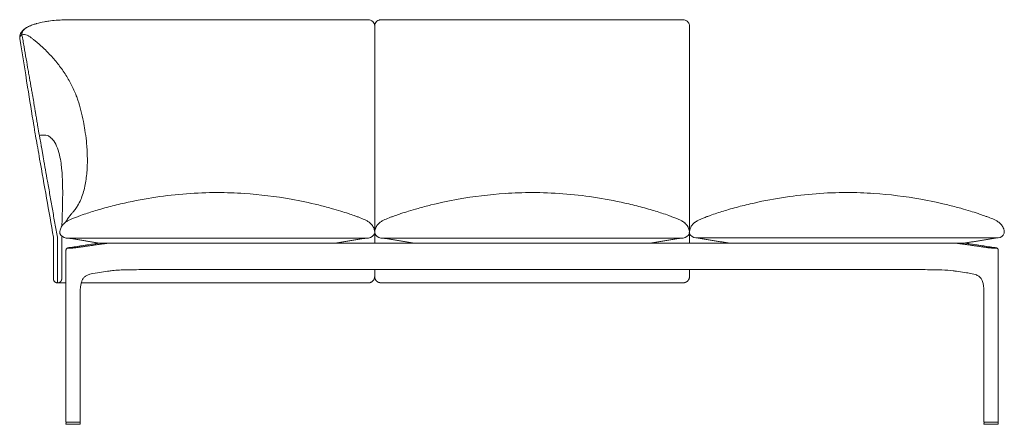
# Model space of a CAD drawing. Extents: x 727 to 1073, y -15548 to 197.
# Drawn here: x 727 to 802, y -12674 to -12643 of the extents above; entities that cross this region are included whole.
import ezdxf

# ---------------------------------------------------------------- set-up
doc = ezdxf.new("R2010")
doc.units = 0
doc.header["$MEASUREMENT"] = 0
doc.layers.get('0').update_dxf_attribs({"linetype": 'CONTINUOUS'})
doc.layers.add('2D', color=7, linetype='CONTINUOUS', lineweight=20)

msp = doc.modelspace()

# ---------------------------------------------------------------- linework, layer by layer
at = {"lineweight": 0, "extrusion": (0, 1, -2.22045e-16)}
for p, q in [((730.151, -12673.932), (730.151, -12660.823)), ((732.337, -12660.343), (730.39, -12660.64)), ((800.978, -12660.64), (799.031, -12660.343)), ((801.218, -12673.932), (801.218, -12660.823)), ((733.32, -12662.438), (732.561, -12662.548)), ((798.049, -12662.438), (798.807, -12662.548)), ((731.234, -12673.932), (731.234, -12664.148)), ((800.135, -12673.932), (800.135, -12664.148)), ((730.153, -12673.971), (730.151, -12674.093)), ((730.151, -12674.093), (730.151, -12674.093)), ((731.233, -12674.093), (731.231, -12673.971)), ((731.233, -12674.093), (731.233, -12674.093)), ((800.135, -12674.093), (800.137, -12673.971)), ((800.135, -12674.093), (800.135, -12674.093)), ((801.215, -12673.971), (801.217, -12674.093)), ((801.217, -12674.093), (801.217, -12674.093))]:
    msp.add_line(p, q, dxfattribs=at)
at = {"lineweight": 0}
for centre, start, end in [((730.171, -12673.932), 180, 270), ((731.212, -12673.971), 1, 90), ((800.155, -12673.932), 180, 270), ((800.157, -12673.971), 90, 179)]:
    msp.add_arc(centre, 0.0197, start, end, dxfattribs=at)
at = {"lineweight": 0, "extrusion": (0, -2.22045e-16, -1)}
for centre, start, end in [((-730.173, -12673.971), 1, 90), ((-731.214, -12673.932), 180, 270), ((-801.195, -12673.971), 90, 179), ((-801.198, -12673.932), 180, 270)]:
    msp.add_arc(centre, 0.0197, start, end, dxfattribs=at)
at = {"lineweight": 0}
for points, knots in [([(756.266, -12657.857), (756.489, -12657.788), (756.74, -12657.714), (757.314, -12657.553), (757.644, -12657.466), (758.656, -12657.218), (759.351, -12657.071), (761.231, -12656.736), (762.431, -12656.588), (764.315, -12656.462), (765, -12656.438), (765.684, -12656.438)], [0, 0, 0, 0, 0.855214, 0.855214, 1.905641, 1.905641, 4.043374, 4.043374, 7.658704, 7.658704, 9.711864, 9.711864, 9.711864, 9.711864]), ([(765.684, -12656.438), (767.248, -12656.438), (768.817, -12656.561), (771.168, -12656.91), (771.973, -12657.059), (773.167, -12657.327), (773.568, -12657.426), (774.362, -12657.637), (774.763, -12657.753), (775.103, -12657.857)], [0, 0, 0, 0, 4.691365, 4.691365, 7.148661, 7.148661, 8.404825, 8.404825, 9.70602, 9.70602, 9.70602, 9.70602]), ([(789.683, -12656.435), (788.12, -12656.435), (786.551, -12656.558), (784.2, -12656.906), (783.395, -12657.056), (782.201, -12657.324), (781.8, -12657.422), (781.006, -12657.633), (780.605, -12657.749), (780.265, -12657.853)], [0, 0, 0, 0, 4.691365, 4.691365, 7.148661, 7.148661, 8.404825, 8.404825, 9.70602, 9.70602, 9.70602, 9.70602]), ([(799.102, -12657.853), (798.878, -12657.785), (798.628, -12657.711), (798.054, -12657.55), (797.723, -12657.463), (796.712, -12657.214), (796.016, -12657.067), (794.136, -12656.732), (792.937, -12656.584), (791.053, -12656.458), (790.368, -12656.435), (789.683, -12656.435)], [0, 0, 0, 0, 0.855214, 0.855214, 1.905641, 1.905641, 4.043374, 4.043374, 7.658704, 7.658704, 9.711864, 9.711864, 9.711864, 9.711864]), ([(753.693, -12659.358), (753.697, -12659.337), (753.702, -12659.308), (753.723, -12659.231), (753.736, -12659.189), (753.769, -12659.112), (753.779, -12659.09), (753.806, -12659.04), (753.819, -12659.016), (753.854, -12658.964), (753.865, -12658.947), (753.891, -12658.913), (753.903, -12658.899), (753.925, -12658.873), (753.933, -12658.864), (753.952, -12658.844), (753.962, -12658.833), (753.987, -12658.809), (754, -12658.796), (754.03, -12658.77), (754.046, -12658.756), (754.096, -12658.716), (754.13, -12658.69), (754.231, -12658.622), (754.296, -12658.585), (754.494, -12658.482), (754.63, -12658.425), (754.856, -12658.337), (754.935, -12658.307), (755.093, -12658.249), (755.173, -12658.221), (755.401, -12658.139), (755.546, -12658.089), (755.886, -12657.976), (756.076, -12657.915), (756.266, -12657.857)], [1.793742, 1.793742, 1.793742, 1.793742, 4.511708, 4.511708, 6.800645, 6.800645, 7.63234, 7.63234, 8.256543, 8.256543, 8.489279, 8.489279, 8.622909, 8.622909, 8.685583, 8.685583, 8.748468, 8.748468, 8.811651, 8.811651, 8.874847, 8.874847, 9.002453, 9.002453, 9.254836, 9.254836, 9.756537, 9.756537, 10.009034, 10.009034, 10.261471, 10.261471, 10.766432, 10.766432, 11.494811, 11.494811, 11.494811, 11.494811]), ([(775.103, -12657.857), (775.42, -12657.954), (775.743, -12658.059), (776.188, -12658.218), (776.269, -12658.247), (776.449, -12658.313), (776.55, -12658.351), (776.726, -12658.421), (776.805, -12658.454), (776.955, -12658.523), (777.027, -12658.559), (777.14, -12658.625), (777.182, -12658.652), (777.241, -12658.693), (777.257, -12658.705), (777.29, -12658.729), (777.306, -12658.742), (777.337, -12658.768), (777.352, -12658.781), (777.379, -12658.807), (777.392, -12658.819), (777.425, -12658.852), (777.442, -12658.871), (777.482, -12658.918), (777.497, -12658.939), (777.526, -12658.979), (777.536, -12658.996), (777.572, -12659.054), (777.585, -12659.081), (777.631, -12659.181), (777.645, -12659.23), (777.688, -12659.4)], [0, 0, 0, 0, 1.219653, 1.219653, 1.476135, 1.476135, 1.794793, 1.794793, 2.078083, 2.078083, 2.353919, 2.353919, 2.513983, 2.513983, 2.575393, 2.575393, 2.636418, 2.636418, 2.697708, 2.697708, 2.759008, 2.759008, 2.882831, 2.882831, 3.128373, 3.128373, 3.433356, 3.433356, 4.347894, 4.347894, 9.697183, 9.697183, 9.697183, 9.697183]), ([(780.265, -12657.853), (779.948, -12657.951), (779.624, -12658.056), (779.179, -12658.214), (779.099, -12658.243), (778.919, -12658.309), (778.818, -12658.347), (778.642, -12658.417), (778.563, -12658.451), (778.413, -12658.52), (778.341, -12658.556), (778.228, -12658.622), (778.185, -12658.648), (778.127, -12658.689), (778.11, -12658.701), (778.078, -12658.726), (778.062, -12658.738), (778.031, -12658.764), (778.016, -12658.778), (777.988, -12658.803), (777.976, -12658.815), (777.942, -12658.849), (777.926, -12658.868), (777.886, -12658.914), (777.87, -12658.936), (777.842, -12658.975), (777.831, -12658.992), (777.796, -12659.05), (777.783, -12659.077), (777.736, -12659.177), (777.722, -12659.227), (777.679, -12659.396)], [0, 0, 0, 0, 1.219653, 1.219653, 1.476135, 1.476135, 1.794793, 1.794793, 2.078083, 2.078083, 2.353919, 2.353919, 2.513983, 2.513983, 2.575393, 2.575393, 2.636418, 2.636418, 2.697708, 2.697708, 2.759008, 2.759008, 2.882831, 2.882831, 3.128373, 3.128373, 3.433356, 3.433356, 4.347894, 4.347894, 9.697183, 9.697183, 9.697183, 9.697183]), ([(801.675, -12659.354), (801.671, -12659.334), (801.666, -12659.305), (801.645, -12659.228), (801.632, -12659.185), (801.599, -12659.108), (801.589, -12659.086), (801.562, -12659.036), (801.549, -12659.013), (801.514, -12658.96), (801.503, -12658.944), (801.476, -12658.91), (801.465, -12658.895), (801.443, -12658.87), (801.434, -12658.86), (801.416, -12658.841), (801.405, -12658.829), (801.381, -12658.806), (801.367, -12658.793), (801.338, -12658.766), (801.322, -12658.752), (801.272, -12658.712), (801.237, -12658.687), (801.137, -12658.619), (801.071, -12658.581), (800.874, -12658.479), (800.738, -12658.421), (800.512, -12658.334), (800.432, -12658.304), (800.274, -12658.246), (800.195, -12658.217), (799.966, -12658.136), (799.821, -12658.085), (799.482, -12657.972), (799.291, -12657.912), (799.102, -12657.853)], [1.793742, 1.793742, 1.793742, 1.793742, 4.511708, 4.511708, 6.800645, 6.800645, 7.63234, 7.63234, 8.256543, 8.256543, 8.489279, 8.489279, 8.622909, 8.622909, 8.685583, 8.685583, 8.748468, 8.748468, 8.811651, 8.811651, 8.874847, 8.874847, 9.002453, 9.002453, 9.254836, 9.254836, 9.756537, 9.756537, 10.009034, 10.009034, 10.261471, 10.261471, 10.766432, 10.766432, 11.494811, 11.494811, 11.494811, 11.494811]), ([(777.675, -12659.418), (777.671, -12659.441), (777.67, -12659.465), (777.674, -12659.507), (777.678, -12659.526), (777.683, -12659.545)], [0.0003096, 0.0003096, 0.0003096, 0.0003096, 0.0699715, 0.0699715, 0.1294876, 0.1294876, 0.1294876, 0.1294876]), ([(777.693, -12659.422), (777.697, -12659.445), (777.697, -12659.468), (777.693, -12659.511), (777.69, -12659.53), (777.684, -12659.548)], [0.0003096, 0.0003096, 0.0003096, 0.0003096, 0.0699715, 0.0699715, 0.1294876, 0.1294876, 0.1294876, 0.1294876]), ([(730.151, -12660.823), (730.151, -12660.806), (730.154, -12660.788), (730.165, -12660.755), (730.173, -12660.74), (730.193, -12660.714), (730.205, -12660.702), (730.228, -12660.685), (730.239, -12660.679), (730.257, -12660.671), (730.265, -12660.668), (730.287, -12660.66), (730.3, -12660.657), (730.336, -12660.649), (730.361, -12660.644), (730.39, -12660.64)], [0, 0, 0, 0, 0.0533383, 0.0533383, 0.1056563, 0.1056563, 0.1573337, 0.1573337, 0.2031206, 0.2031206, 0.2465018, 0.2465018, 0.3247204, 0.3247204, 0.4459294, 0.4459294, 0.4459294, 0.4459294]), ([(730.945, -12660.639), (730.924, -12660.642), (730.901, -12660.645), (730.877, -12660.648), (730.853, -12660.651), (730.827, -12660.654), (730.801, -12660.656), (730.774, -12660.659), (730.746, -12660.661), (730.719, -12660.664), (730.691, -12660.666), (730.662, -12660.668), (730.635, -12660.67), (730.607, -12660.672), (730.579, -12660.673), (730.553, -12660.674), (730.527, -12660.676), (730.501, -12660.677), (730.477, -12660.677), (730.454, -12660.678), (730.432, -12660.678), (730.412, -12660.678), (730.392, -12660.678), (730.374, -12660.678), (730.359, -12660.678), (730.343, -12660.677), (730.331, -12660.676), (730.321, -12660.675), (730.311, -12660.674), (730.304, -12660.672), (730.3, -12660.67), (730.297, -12660.668), (730.296, -12660.666), (730.298, -12660.664), (730.301, -12660.662), (730.306, -12660.659), (730.315, -12660.657), (730.323, -12660.654), (730.335, -12660.651), (730.35, -12660.648), (730.364, -12660.645), (730.382, -12660.642), (730.402, -12660.639)], [0, 0, 0, 0, 0.071429, 0.071429, 0.071429, 0.142857, 0.142857, 0.142857, 0.214286, 0.214286, 0.214286, 0.285714, 0.285714, 0.285714, 0.357143, 0.357143, 0.357143, 0.428571, 0.428571, 0.428571, 0.5, 0.5, 0.5, 0.571429, 0.571429, 0.571429, 0.642857, 0.642857, 0.642857, 0.714286, 0.714286, 0.714286, 0.785714, 0.785714, 0.785714, 0.857143, 0.857143, 0.857143, 0.928571, 0.928571, 0.928571, 1, 1, 1, 1]), ([(732.55, -12660.307), (732.562, -12660.305), (732.574, -12660.303), (732.585, -12660.301), (732.597, -12660.3), (732.609, -12660.298), (732.62, -12660.298), (732.631, -12660.297), (732.642, -12660.296), (732.653, -12660.296)], [0, 0, 0, 0, 0.333333, 0.333333, 0.333333, 0.666667, 0.666667, 0.666667, 1, 1, 1, 1]), ([(733.453, -12660.296), (733.431, -12660.296), (733.41, -12660.297), (733.388, -12660.298), (733.367, -12660.298), (733.346, -12660.3), (733.326, -12660.301), (733.305, -12660.303), (733.285, -12660.305), (733.265, -12660.307)], [0, 0, 0, 0, 0.333333, 0.333333, 0.333333, 0.666667, 0.666667, 0.666667, 1, 1, 1, 1]), ([(798.104, -12660.307), (798.084, -12660.305), (798.063, -12660.303), (798.043, -12660.301), (798.022, -12660.3), (798.001, -12660.298), (797.98, -12660.298), (797.959, -12660.297), (797.938, -12660.296), (797.916, -12660.296)], [0, 0, 0, 0, 0.333333, 0.333333, 0.333333, 0.666667, 0.666667, 0.666667, 1, 1, 1, 1]), ([(798.716, -12660.296), (798.727, -12660.296), (798.738, -12660.297), (798.749, -12660.298), (798.76, -12660.298), (798.771, -12660.3), (798.783, -12660.301), (798.795, -12660.303), (798.807, -12660.305), (798.819, -12660.307)], [0, 0, 0, 0, 0.333333, 0.333333, 0.333333, 0.666667, 0.666667, 0.666667, 1, 1, 1, 1]), ([(800.966, -12660.639), (800.986, -12660.642), (801.003, -12660.645), (801.018, -12660.648), (801.032, -12660.651), (801.044, -12660.654), (801.052, -12660.656), (801.061, -12660.659), (801.067, -12660.661), (801.07, -12660.664), (801.073, -12660.666), (801.072, -12660.668), (801.069, -12660.67), (801.066, -12660.672), (801.059, -12660.673), (801.05, -12660.674), (801.04, -12660.676), (801.028, -12660.677), (801.013, -12660.677), (800.999, -12660.678), (800.981, -12660.678), (800.961, -12660.678), (800.942, -12660.678), (800.92, -12660.678), (800.896, -12660.678), (800.873, -12660.677), (800.848, -12660.676), (800.821, -12660.675), (800.795, -12660.674), (800.768, -12660.672), (800.74, -12660.67), (800.712, -12660.668), (800.684, -12660.666), (800.656, -12660.664), (800.628, -12660.662), (800.6, -12660.659), (800.572, -12660.657), (800.545, -12660.654), (800.518, -12660.651), (800.493, -12660.648), (800.468, -12660.645), (800.445, -12660.642), (800.424, -12660.639)], [0, 0, 0, 0, 0.071429, 0.071429, 0.071429, 0.142857, 0.142857, 0.142857, 0.214286, 0.214286, 0.214286, 0.285714, 0.285714, 0.285714, 0.357143, 0.357143, 0.357143, 0.428571, 0.428571, 0.428571, 0.5, 0.5, 0.5, 0.571429, 0.571429, 0.571429, 0.642857, 0.642857, 0.642857, 0.714286, 0.714286, 0.714286, 0.785714, 0.785714, 0.785714, 0.857143, 0.857143, 0.857143, 0.928571, 0.928571, 0.928571, 1, 1, 1, 1]), ([(800.978, -12660.64), (801.014, -12660.645), (801.043, -12660.651), (801.085, -12660.661), (801.101, -12660.666), (801.131, -12660.68), (801.143, -12660.686), (801.164, -12660.703), (801.174, -12660.713), (801.192, -12660.735), (801.2, -12660.748), (801.212, -12660.778), (801.216, -12660.795), (801.217, -12660.815), (801.218, -12660.819), (801.218, -12660.823)], [0, 0, 0, 0, 0.1481102, 0.1481102, 0.2420837, 0.2420837, 0.2926313, 0.2926313, 0.3359302, 0.3359302, 0.3823753, 0.3823753, 0.4339474, 0.4339474, 0.445777, 0.445777, 0.445777, 0.445777]), ([(734.638, -12662.333), (734.448, -12662.336), (734.264, -12662.343), (733.911, -12662.365), (733.74, -12662.38), (733.583, -12662.401)], [0, 0, 0, 0, 0.594969, 0.594969, 1.216638, 1.216638, 1.216638, 1.216638]), ([(734.638, -12662.333), (734.711, -12662.331), (734.857, -12662.329), (735.043, -12662.326), (735.193, -12662.323), (735.287, -12662.321), (735.362, -12662.32), (735.418, -12662.319), (735.466, -12662.318), (735.499, -12662.318), (735.517, -12662.317), (735.527, -12662.317), (735.532, -12662.317)], [0, 0, 0, 0, 0.25, 0.5, 0.625, 0.75, 0.8125, 0.875, 0.9375, 0.96875, 0.984375, 1, 1, 1, 1]), ([(796.731, -12662.333), (796.658, -12662.331), (796.512, -12662.329), (796.326, -12662.326), (796.176, -12662.323), (796.082, -12662.321), (796.007, -12662.32), (795.95, -12662.319), (795.903, -12662.318), (795.87, -12662.318), (795.851, -12662.317), (795.842, -12662.317), (795.837, -12662.317)], [0, 0, 0, 0, 0.25, 0.5, 0.625, 0.75, 0.8125, 0.875, 0.9375, 0.96875, 0.984375, 1, 1, 1, 1]), ([(797.785, -12662.401), (797.531, -12662.367), (797.235, -12662.347), (796.859, -12662.335), (796.795, -12662.334), (796.731, -12662.333)], [0, 0, 0, 0, 1.010958, 1.010958, 1.213604, 1.213604, 1.213604, 1.213604]), ([(732.561, -12662.548), (732.299, -12662.586), (732.023, -12662.633), (731.725, -12662.761), (731.66, -12662.797), (731.55, -12662.882), (731.501, -12662.931), (731.432, -12663.035), (731.408, -12663.077), (731.358, -12663.187), (731.333, -12663.259), (731.292, -12663.419), (731.276, -12663.508), (731.246, -12663.738), (731.238, -12663.882), (731.234, -12664.066), (731.234, -12664.107), (731.234, -12664.148)], [0, 0, 0, 0, 1.118722, 1.118722, 1.47868, 1.47868, 1.801688, 1.801688, 1.98069, 1.98069, 2.224379, 2.224379, 2.498748, 2.498748, 2.928651, 2.928651, 3.05128, 3.05128, 3.05128, 3.05128]), ([(800.135, -12664.148), (800.135, -12663.885), (800.122, -12663.611), (800.05, -12663.312), (800.034, -12663.26), (800.001, -12663.167), (799.984, -12663.126), (799.933, -12663.026), (799.898, -12662.973), (799.823, -12662.887), (799.783, -12662.852), (799.665, -12662.77), (799.578, -12662.729), (799.33, -12662.642), (799.162, -12662.606), (798.932, -12662.566), (798.87, -12662.557), (798.807, -12662.548)], [0, 0, 0, 0, 0.790903, 0.790903, 0.96201, 0.96201, 1.114855, 1.114855, 1.365984, 1.365984, 1.625669, 1.625669, 2.071049, 2.071049, 2.783056, 2.783056, 3.049753, 3.049753, 3.049753, 3.049753])]:
    msp.add_open_spline(points, degree=3, knots=knots, dxfattribs=at)
for points, degree in [([(754.15, -12659.903), (753.964, -12659.899), (753.758, -12659.737), (753.684, -12659.548)], 3), ([(756.716, -12660.296), (754.282, -12659.903)], 1), ([(774.653, -12660.296), (777.087, -12659.903)], 1), ([(777.212, -12659.903), (777.4, -12659.903), (777.61, -12659.735), (777.684, -12659.548)], 3), ([(777.679, -12659.396), (777.678, -12659.404), (777.676, -12659.411), (777.675, -12659.418)], 3), ([(778.156, -12659.899), (777.968, -12659.899), (777.758, -12659.732), (777.683, -12659.545)], 3), ([(777.688, -12659.4), (777.69, -12659.407), (777.692, -12659.414), (777.693, -12659.422)], 3), ([(780.715, -12660.293), (778.281, -12659.899)], 1), ([(798.652, -12660.293), (801.086, -12659.899)], 1), ([(801.218, -12659.899), (801.404, -12659.895), (801.61, -12659.734), (801.683, -12659.545)], 3), ([(730.402, -12660.639), (732.35, -12660.342)], 1), ([(732.997, -12660.342), (730.945, -12660.639)], 1), ([(732.337, -12660.343), (732.412, -12660.331), (732.477, -12660.32), (732.53, -12660.309)], 3), ([(732.35, -12660.342), (732.36, -12660.34), (732.382, -12660.337), (732.413, -12660.332), (732.446, -12660.326), (732.48, -12660.32), (732.515, -12660.314), (732.538, -12660.309), (732.55, -12660.307)], 3), ([(732.53, -12660.309), (732.572, -12660.301), (732.613, -12660.296), (732.653, -12660.296)], 3), ([(732.716, -12660.296), (732.653, -12660.296)], 1), ([(733.265, -12660.307), (733.243, -12660.31), (733.202, -12660.315), (733.148, -12660.321), (733.099, -12660.328), (733.05, -12660.334), (733.015, -12660.339), (732.997, -12660.342)], 3), ([(774.653, -12660.296), (756.716, -12660.296)], 1), ([(780.715, -12660.293), (798.652, -12660.293)], 1), ([(798.372, -12660.342), (798.36, -12660.34), (798.337, -12660.337), (798.3, -12660.332), (798.259, -12660.326), (798.213, -12660.32), (798.161, -12660.314), (798.124, -12660.309), (798.104, -12660.307)], 3), ([(800.424, -12660.639), (798.372, -12660.342)], 1), ([(798.716, -12660.296), (798.653, -12660.296)], 1), ([(798.716, -12660.296), (798.755, -12660.296), (798.796, -12660.301), (798.838, -12660.309)], 3), ([(798.819, -12660.307), (798.832, -12660.31), (798.857, -12660.315), (798.894, -12660.321), (798.931, -12660.328), (798.97, -12660.334), (799.002, -12660.339), (799.019, -12660.342)], 3), ([(798.838, -12660.309), (798.892, -12660.32), (798.956, -12660.331), (799.031, -12660.343)], 3), ([(799.019, -12660.342), (800.966, -12660.639)], 1), ([(735.532, -12662.317), (735.766, -12662.313), (736.001, -12662.309), (736.255, -12662.305)], 3), ([(795.113, -12662.305), (795.133, -12662.305), (795.133, -12662.305), (795.133, -12662.305)], 3), ([(795.837, -12662.317), (795.603, -12662.313), (795.368, -12662.309), (795.133, -12662.305)], 3), ([(733.583, -12662.401), (733.492, -12662.413), (733.404, -12662.426), (733.32, -12662.438)], 3), ([(798.049, -12662.438), (797.965, -12662.426), (797.877, -12662.413), (797.785, -12662.401)], 3)]:
    msp.add_open_spline(points, degree=degree, dxfattribs=at)
for points, weights in [([(732.337, -12660.343), (732.343, -12660.342), (732.35, -12660.342)], [0.959917693112, 0.978353790377, 1]), ([(798.049, -12662.438), (798.05, -12662.438), (798.051, -12662.438)], [0.982577348419, 0.983110721304, 0.983657792124]), ([(730.173, -12673.951), (730.171, -12673.951), (730.171, -12673.951)], [0.856864711189, 0.855627427429, 0.856368651813]), ([(731.214, -12673.951), (731.214, -12673.951), (731.212, -12673.951)], [0.856102066302, 0.856250403718, 0.858380131399]), ([(731.234, -12673.932), (731.234, -12673.932), (731.234, -12673.932)], [0.853553390593, 0.853553390593, 0.853558852106]), ([(800.135, -12673.932), (800.135, -12673.932), (800.135, -12673.932)], [0.853553390593, 0.853553390593, 0.853558852106]), ([(800.155, -12673.951), (800.155, -12673.951), (800.157, -12673.951)], [0.856102066302, 0.856250403718, 0.858380131399]), ([(801.195, -12673.951), (801.198, -12673.951), (801.198, -12673.951)], [0.856864711189, 0.855627427429, 0.856368651813])]:
    msp.add_rational_spline(points, weights, degree=2, dxfattribs=at)
at = {"layer": '2D'}
for p, q in [((730.157, -12659.903), (753.219, -12659.903)), ((777.212, -12659.903), (754.15, -12659.903)), ((778.156, -12659.899), (801.218, -12659.899)), ((756.716, -12660.296), (750.653, -12660.296)), ((780.715, -12660.293), (774.675, -12660.293)), ((736.255, -12662.305), (795.113, -12662.305)), ((730.167, -12674.109), (731.218, -12674.109)), ((731.212, -12673.951), (730.173, -12673.951)), ((801.202, -12674.109), (800.151, -12674.109)), ((800.157, -12673.951), (801.195, -12673.951))]:
    msp.add_line(p, q, dxfattribs=at)
for centre, radius, start, end in [((752.635, -12659.5), 1.05, 357.33675, 7.78116), ((754.733, -12659.5), 1.05, 172.21884, 182.66325), ((800.634, -12659.496), 1.05, 357.33675, 7.78116), ((730.167, -12674.093), 0.0155, 179.12397, 270.87603), ((731.218, -12674.093), 0.0155, 269.12397, 0.87603), ((800.151, -12674.093), 0.0155, 179.12397, 270.87603), ((801.202, -12674.093), 0.0155, 269.12397, 0.87603)]:
    msp.add_arc(centre, radius, start, end, dxfattribs=at)
for points, knots in [([(726.916, -12644.02), (727.089, -12643.87), (727.322, -12643.751), (727.707, -12643.614), (727.812, -12643.581), (727.924, -12643.55)], [0, 0, 0, 0, 1.286472, 1.286472, 1.730934, 1.730934, 1.730934, 1.730934]), ([(727.209, -12643.827), (727.259, -12643.799), (727.314, -12643.771), (727.372, -12643.745), (727.397, -12643.734), (727.421, -12643.723), (727.447, -12643.712), (727.493, -12643.692), (727.542, -12643.673), (727.593, -12643.655), (727.638, -12643.638), (727.684, -12643.622), (727.732, -12643.607), (727.775, -12643.593), (727.818, -12643.58), (727.863, -12643.567), (727.879, -12643.562), (727.895, -12643.558), (727.911, -12643.553)], [0, 0, 0, 0, 0.1732878, 0.1732878, 0.1732878, 0.2443502, 0.2443502, 0.2443502, 0.3742821, 0.3742821, 0.3742821, 0.4887004, 0.4887004, 0.4887004, 0.5898656, 0.5898656, 0.5898656, 0.625404, 0.625404, 0.625404, 0.625404]), ([(728.842, -12643.364), (729.206, -12643.313), (729.598, -12643.281), (730.053, -12643.267), (730.117, -12643.266), (730.18, -12643.265)], [0.003618, 0.003618, 0.003618, 0.003618, 1.177603, 1.177603, 1.368938, 1.368938, 1.368938, 1.368938]), ([(730.439, -12643.263), (733.771, -12643.259), (737.102, -12643.256), (740.85, -12643.255), (741.267, -12643.255), (741.684, -12643.255)], [0.006169, 0.006169, 0.006169, 0.006169, 10.000115, 10.000115, 11.251036, 11.251036, 11.251036, 11.251036]), ([(741.684, -12643.256), (745.018, -12643.256), (748.351, -12643.258), (752.194, -12643.259), (752.705, -12643.257), (753.214, -12643.26)], [0.000002, 0.000002, 0.000002, 0.000002, 10.000065, 10.000065, 11.529869, 11.529869, 11.529869, 11.529869]), ([(753.214, -12643.26), (753.261, -12643.264), (753.312, -12643.272), (753.399, -12643.301), (753.437, -12643.32), (753.484, -12643.351), (753.497, -12643.36), (753.509, -12643.369)], [0, 0, 0, 0, 0.1512159, 0.1512159, 0.2765228, 0.2765228, 0.3223865, 0.3223865, 0.3223865, 0.3223865]), ([(753.684, -12643.729), (753.684, -12643.668), (753.672, -12643.608), (753.624, -12643.495), (753.589, -12643.445), (753.534, -12643.39), (753.522, -12643.38), (753.509, -12643.369)], [0, 0, 0, 0, 0.474754, 0.474754, 0.943347, 0.943347, 1.069572, 1.069572, 1.069572, 1.069572]), ([(753.86, -12643.369), (753.847, -12643.38), (753.835, -12643.39), (753.779, -12643.445), (753.745, -12643.495), (753.697, -12643.608), (753.684, -12643.668), (753.684, -12643.729)], [-1.069577, -1.069577, -1.069577, -1.069577, -0.943299, -0.943299, -0.474701, -0.474701, 0, 0, 0, 0]), ([(753.86, -12643.369), (753.899, -12643.338), (753.944, -12643.313), (754.014, -12643.286), (754.038, -12643.278), (754.094, -12643.266), (754.126, -12643.262), (754.157, -12643.26)], [0, 0, 0, 0, 0.1508022, 0.1508022, 0.2264882, 0.2264882, 0.3249983, 0.3249983, 0.3249983, 0.3249983]), ([(754.157, -12643.26), (754.98, -12643.255), (755.806, -12643.259), (757.749, -12643.258), (758.866, -12643.258), (761.884, -12643.257), (763.784, -12643.256), (765.684, -12643.256)], [0, 0, 0, 0, 2.474606, 2.474606, 5.826547, 5.826547, 11.52766, 11.52766, 11.52766, 11.52766]), ([(765.684, -12643.256), (769.018, -12643.256), (772.351, -12643.259), (776.194, -12643.259), (776.704, -12643.257), (777.212, -12643.26)], [0, 0, 0, 0, 10.000069, 10.000069, 11.527691, 11.527691, 11.527691, 11.527691]), ([(777.212, -12643.26), (777.259, -12643.263), (777.31, -12643.271), (777.398, -12643.301), (777.437, -12643.32), (777.485, -12643.351), (777.497, -12643.36), (777.509, -12643.369)], [0, 0, 0, 0, 0.152196, 0.152196, 0.279714, 0.279714, 0.3246132, 0.3246132, 0.3246132, 0.3246132]), ([(777.509, -12643.369), (777.541, -12643.395), (777.57, -12643.425), (777.594, -12643.458), (777.623, -12643.497), (777.646, -12643.541), (777.661, -12643.587), (777.677, -12643.634), (777.684, -12643.682), (777.684, -12643.731)], [0.4332316, 0.4332316, 0.4332316, 0.4332316, 0.6, 0.6, 0.6, 0.8, 0.8, 0.8, 1, 1, 1, 1]), ([(726.622, -12644.587), (726.623, -12644.457), (726.666, -12644.331), (726.784, -12644.149), (726.845, -12644.081), (726.916, -12644.02)], [0, 0, 0, 0, 0.751838, 0.751838, 1.282378, 1.282378, 1.282378, 1.282378]), ([(726.995, -12643.974), (726.967, -12643.998), (726.941, -12644.023), (726.919, -12644.047), (726.899, -12644.07), (726.881, -12644.092), (726.866, -12644.115), (726.851, -12644.137), (726.838, -12644.16), (726.827, -12644.182), (726.816, -12644.206), (726.807, -12644.23), (726.801, -12644.254), (726.794, -12644.281), (726.791, -12644.308), (726.79, -12644.335)], [0, 0, 0, 0, 0.20982, 0.20982, 0.20982, 0.400322, 0.400322, 0.400322, 0.586246, 0.586246, 0.586246, 0.781584, 0.781584, 0.781584, 1, 1, 1, 1]), ([(726.79, -12644.335), (726.791, -12644.344), (726.791, -12644.353), (726.792, -12644.371), (726.793, -12644.38), (726.795, -12644.389)], [-0.4696339, -0.4696339, -0.4696339, -0.4696339, -0.235115, -0.235115, 0, 0, 0, 0]), ([(731.059, -12649.397), (731.021, -12649.282), (730.981, -12649.169), (730.938, -12649.056), (730.827, -12648.762), (730.698, -12648.475), (730.554, -12648.194), (730.409, -12647.914), (730.25, -12647.641), (730.077, -12647.376), (729.904, -12647.112), (729.719, -12646.855), (729.522, -12646.609), (729.326, -12646.362), (729.119, -12646.125), (728.905, -12645.897), (728.797, -12645.784), (728.688, -12645.673), (728.577, -12645.565), (728.466, -12645.457), (728.354, -12645.351), (728.24, -12645.249), (728.126, -12645.146), (728.011, -12645.046), (727.895, -12644.949), (727.837, -12644.901), (727.779, -12644.853), (727.721, -12644.806), (727.663, -12644.759), (727.605, -12644.713), (727.546, -12644.668), (727.488, -12644.623), (727.43, -12644.58), (727.371, -12644.541), (727.311, -12644.501), (727.252, -12644.467), (727.19, -12644.439), (727.067, -12644.385), (726.936, -12644.361), (726.796, -12644.399)], [0.5384737, 0.5384737, 0.5384737, 0.5384737, 0.5625, 0.5625, 0.5625, 0.625, 0.625, 0.625, 0.6875, 0.6875, 0.6875, 0.75, 0.75, 0.75, 0.8125, 0.8125, 0.8125, 0.84375, 0.84375, 0.84375, 0.875, 0.875, 0.875, 0.90625, 0.90625, 0.90625, 0.921875, 0.921875, 0.921875, 0.9375, 0.9375, 0.9375, 0.953125, 0.953125, 0.953125, 0.96875, 0.96875, 0.96875, 1, 1, 1, 1]), ([(727.704, -12651.336), (727.545, -12650.354), (727.386, -12649.372), (727.028, -12647.159), (726.83, -12645.929), (726.631, -12644.699)], [0, 0, 0, 0, 10, 10, 22.516447, 22.516447, 22.516447, 22.516447]), ([(726.796, -12644.399), (726.822, -12644.549), (726.849, -12644.705), (726.902, -12645.01), (726.929, -12645.165), (727.01, -12645.627), (727.063, -12645.934), (727.166, -12646.529), (727.216, -12646.817), (727.291, -12647.25), (727.316, -12647.395), (727.354, -12647.611), (727.366, -12647.683), (727.396, -12647.854), (727.409, -12647.928), (727.435, -12648.078)], [-13.982319, -13.982319, -13.982319, -13.982319, -12.230192, -12.230192, -10.475501, -10.475501, -6.957247, -6.957247, -3.638433, -3.638433, -1.980624, -1.980624, -1.148308, -1.148308, 0, 0, 0, 0]), ([(727.94, -12651.013), (727.93, -12650.951), (727.919, -12650.89), (727.909, -12650.829), (727.898, -12650.768), (727.888, -12650.707), (727.877, -12650.646), (727.856, -12650.523), (727.835, -12650.401), (727.814, -12650.279), (727.813, -12650.274), (727.812, -12650.269), (727.812, -12650.265), (727.791, -12650.147), (727.771, -12650.029), (727.751, -12649.912), (727.732, -12649.805), (727.714, -12649.697), (727.695, -12649.59), (727.693, -12649.575), (727.69, -12649.56), (727.688, -12649.545), (727.655, -12649.357), (727.623, -12649.168), (727.59, -12648.98), (727.581, -12648.924), (727.571, -12648.867), (727.561, -12648.811), (727.539, -12648.682), (727.517, -12648.553), (727.494, -12648.424), (727.474, -12648.309), (727.455, -12648.193), (727.435, -12648.078)], [0, 0, 0, 0, 0.0625, 0.0625, 0.0625, 0.125, 0.125, 0.125, 0.25, 0.25, 0.25, 0.254816, 0.254816, 0.254816, 0.375, 0.375, 0.375, 0.484686, 0.484686, 0.484686, 0.5, 0.5, 0.5, 0.692684, 0.692684, 0.692684, 0.75, 0.75, 0.75, 0.881896, 0.881896, 0.881896, 1, 1, 1, 1]), ([(731.059, -12649.397), (731.225, -12649.907), (731.361, -12650.427), (731.519, -12651.231), (731.557, -12651.444), (731.634, -12651.931), (731.674, -12652.218), (731.72, -12652.67), (731.734, -12652.82), (731.761, -12653.2), (731.773, -12653.434), (731.782, -12653.888), (731.781, -12654.111), (731.762, -12654.704), (731.733, -12655.068), (731.631, -12655.787), (731.558, -12656.141), (731.348, -12656.823), (731.218, -12657.134), (730.982, -12657.531), (730.921, -12657.624), (730.818, -12657.764), (730.784, -12657.809), (730.723, -12657.885), (730.697, -12657.917), (730.646, -12657.978), (730.621, -12658.007), (730.55, -12658.088), (730.508, -12658.136), (730.437, -12658.216), (730.407, -12658.251), (730.381, -12658.281)], [0, 0, 0, 0, 2.502119, 2.502119, 3.342406, 3.342406, 4.301343, 4.301343, 4.755631, 4.755631, 5.446482, 5.446482, 6.15825, 6.15825, 7.392878, 7.392878, 8.675622, 8.675622, 9.970711, 9.970711, 10.342394, 10.342394, 10.507997, 10.507997, 10.633959, 10.633959, 10.759658, 10.759658, 11.013161, 11.013161, 11.258876, 11.258876, 11.258876, 11.258876]), ([(728.125, -12652.084), (728.081, -12651.832), (728.042, -12651.61), (728.011, -12651.428), (727.995, -12651.338), (727.981, -12651.257), (727.97, -12651.187), (727.958, -12651.118), (727.948, -12651.059), (727.94, -12651.013)], [0, 0, 0, 0, 0.5, 0.5, 0.5, 0.75, 0.75, 0.75, 1, 1, 1, 1]), ([(728.144, -12653.885), (728.094, -12653.597), (728.042, -12653.306), (727.948, -12652.765), (727.903, -12652.508), (727.825, -12652.054), (727.79, -12651.853), (727.737, -12651.538), (727.717, -12651.418), (727.704, -12651.336)], [0, 0, 0, 0, 0.876518, 0.876518, 1.739106, 1.739106, 2.602741, 2.602741, 3.418086, 3.418086, 3.418086, 3.418086]), ([(728.434, -12653.834), (728.414, -12653.723), (728.395, -12653.612), (728.376, -12653.502), (728.368, -12653.457), (728.36, -12653.412), (728.352, -12653.368), (728.343, -12653.315), (728.333, -12653.262), (728.324, -12653.209), (728.307, -12653.114), (728.29, -12653.019), (728.274, -12652.926), (728.273, -12652.922), (728.272, -12652.917), (728.271, -12652.913), (728.258, -12652.839), (728.245, -12652.766), (728.232, -12652.694), (728.229, -12652.672), (728.225, -12652.65), (728.221, -12652.628), (728.212, -12652.578), (728.203, -12652.53), (728.195, -12652.481), (728.189, -12652.449), (728.184, -12652.417), (728.179, -12652.385)], [0, 0, 0, 0, 0.219761, 0.219761, 0.219761, 0.309344, 0.309344, 0.309344, 0.415788, 0.415788, 0.415788, 0.609481, 0.609481, 0.609481, 0.618688, 0.618688, 0.618688, 0.77336, 0.77336, 0.77336, 0.820749, 0.820749, 0.820749, 0.928032, 0.928032, 0.928032, 1, 1, 1, 1]), ([(728.393, -12652.048), (728.563, -12652.041), (728.799, -12652.091), (729.039, -12652.27), (729.277, -12652.556), (729.513, -12653.022), (729.641, -12653.49), (729.694, -12653.743)], [0, 0, 0, 0, 0.184473, 0.320394, 0.456315, 0.728158, 1, 1, 1, 1]), ([(728.434, -12653.834), (728.485, -12654.124), (728.537, -12654.412), (728.588, -12654.701), (728.639, -12654.99), (728.69, -12655.28), (728.741, -12655.571)], [0, 0, 0, 0, 0.1460879, 0.1460879, 0.1460879, 0.2921759, 0.2921759, 0.2921759, 0.2921759]), ([(729.694, -12653.743), (729.734, -12653.937), (729.767, -12654.143), (729.794, -12654.356), (729.803, -12654.43), (729.811, -12654.504), (729.819, -12654.579), (729.843, -12654.808), (729.86, -12655.046), (729.872, -12655.288), (729.876, -12655.355), (729.879, -12655.423), (729.882, -12655.492), (729.888, -12655.652), (729.892, -12655.81), (729.895, -12655.973), (729.899, -12656.195), (729.899, -12656.42), (729.898, -12656.643), (729.895, -12657.03), (729.886, -12657.416), (729.875, -12657.792), (729.865, -12658.168), (729.852, -12658.534), (729.842, -12658.88), (729.841, -12658.915), (729.84, -12658.95), (729.839, -12658.985)], [0, 0, 0, 0, 0.1088475, 0.1088475, 0.1088475, 0.1460879, 0.1460879, 0.1460879, 0.260133, 0.260133, 0.260133, 0.2921759, 0.2921759, 0.2921759, 0.3669488, 0.3669488, 0.3669488, 0.4691319, 0.4691319, 0.4691319, 0.6460879, 0.6460879, 0.6460879, 0.823044, 0.823044, 0.823044, 0.840939, 0.840939, 0.840939, 0.840939]), ([(728.741, -12655.571), (728.741, -12655.571), (728.741, -12655.571), (728.803, -12655.925), (728.866, -12656.28), (728.929, -12656.636), (728.992, -12656.993), (729.054, -12657.35), (729.117, -12657.707), (729.18, -12658.064), (729.243, -12658.422), (729.305, -12658.78), (729.368, -12659.137), (729.43, -12659.495), (729.491, -12659.851)], [0.2921759, 0.2921759, 0.2921759, 0.2921759, 0.2921759, 0.2921759, 0.4691319, 0.4691319, 0.4691319, 0.6460879, 0.6460879, 0.6460879, 0.823044, 0.823044, 0.823044, 1, 1, 1, 1]), ([(741.684, -12656.438), (740.121, -12656.438), (738.552, -12656.561), (736.201, -12656.91), (735.396, -12657.059), (734.202, -12657.327), (733.801, -12657.426), (733.007, -12657.637), (732.606, -12657.753), (732.266, -12657.857)], [0, 0, 0, 0, 4.691365, 4.691365, 7.148661, 7.148661, 8.404825, 8.404825, 9.70602, 9.70602, 9.70602, 9.70602]), ([(751.103, -12657.857), (750.879, -12657.788), (750.629, -12657.714), (750.055, -12657.553), (749.724, -12657.466), (748.713, -12657.218), (748.017, -12657.071), (746.137, -12656.736), (744.938, -12656.588), (743.053, -12656.462), (742.369, -12656.438), (741.684, -12656.438)], [0, 0, 0, 0, 0.855214, 0.855214, 1.905641, 1.905641, 4.043374, 4.043374, 7.658704, 7.658704, 9.711864, 9.711864, 9.711864, 9.711864]), ([(732.266, -12657.857), (731.949, -12657.954), (731.625, -12658.059), (731.18, -12658.218), (731.1, -12658.247), (730.92, -12658.313), (730.819, -12658.351), (730.643, -12658.421), (730.564, -12658.454), (730.414, -12658.523), (730.342, -12658.559), (730.229, -12658.625), (730.186, -12658.652), (730.128, -12658.693), (730.111, -12658.705), (730.079, -12658.729), (730.063, -12658.742), (730.032, -12658.768), (730.017, -12658.781), (729.989, -12658.807), (729.977, -12658.819), (729.943, -12658.852), (729.927, -12658.871), (729.887, -12658.918), (729.871, -12658.939), (729.843, -12658.979), (729.832, -12658.996), (729.797, -12659.054), (729.784, -12659.081), (729.737, -12659.181), (729.723, -12659.23), (729.68, -12659.4)], [0, 0, 0, 0, 1.219653, 1.219653, 1.476135, 1.476135, 1.794793, 1.794793, 2.078083, 2.078083, 2.353919, 2.353919, 2.513983, 2.513983, 2.575393, 2.575393, 2.636418, 2.636418, 2.697708, 2.697708, 2.759008, 2.759008, 2.882831, 2.882831, 3.128373, 3.128373, 3.433356, 3.433356, 4.347894, 4.347894, 9.697183, 9.697183, 9.697183, 9.697183]), ([(753.676, -12659.358), (753.672, -12659.337), (753.666, -12659.308), (753.645, -12659.231), (753.633, -12659.189), (753.6, -12659.112), (753.589, -12659.09), (753.563, -12659.04), (753.55, -12659.016), (753.515, -12658.964), (753.504, -12658.947), (753.477, -12658.913), (753.466, -12658.899), (753.443, -12658.873), (753.435, -12658.864), (753.417, -12658.844), (753.406, -12658.833), (753.382, -12658.809), (753.368, -12658.796), (753.339, -12658.77), (753.322, -12658.756), (753.273, -12658.716), (753.238, -12658.69), (753.138, -12658.622), (753.072, -12658.585), (752.875, -12658.482), (752.739, -12658.425), (752.513, -12658.337), (752.433, -12658.307), (752.275, -12658.249), (752.196, -12658.221), (751.967, -12658.139), (751.822, -12658.089), (751.483, -12657.976), (751.292, -12657.915), (751.103, -12657.857)], [1.793742, 1.793742, 1.793742, 1.793742, 4.511708, 4.511708, 6.800645, 6.800645, 7.63234, 7.63234, 8.256543, 8.256543, 8.489279, 8.489279, 8.622909, 8.622909, 8.685583, 8.685583, 8.748468, 8.748468, 8.811651, 8.811651, 8.874847, 8.874847, 9.002453, 9.002453, 9.254836, 9.254836, 9.756537, 9.756537, 10.009034, 10.009034, 10.261471, 10.261471, 10.766432, 10.766432, 11.494811, 11.494811, 11.494811, 11.494811]), ([(730.381, -12658.281), (730.324, -12658.371), (730.266, -12658.466), (730.184, -12658.606), (730.161, -12658.647), (730.136, -12658.693)], [5.2054136, 5.2054136, 5.2054136, 5.2054136, 5.6858044, 5.6858044, 5.8716638, 5.8716638, 5.8716638, 5.8716638]), ([(729.676, -12659.422), (729.672, -12659.445), (729.671, -12659.468), (729.675, -12659.511), (729.679, -12659.53), (729.684, -12659.548)], [0.0003096, 0.0003096, 0.0003096, 0.0003096, 0.0699715, 0.0699715, 0.1294876, 0.1294876, 0.1294876, 0.1294876])]:
    msp.add_open_spline(points, degree=3, knots=knots, dxfattribs=at)
for points, degree in [([(727.911, -12643.553), (728.095, -12643.502), (728.293, -12643.457), (728.501, -12643.419)], 3), ([(728.501, -12643.419), (728.612, -12643.399), (728.724, -12643.381), (728.842, -12643.364)], 3), ([(730.18, -12643.265), (730.208, -12643.265), (730.23, -12643.264), (730.258, -12643.264)], 3), ([(730.258, -12643.264), (730.317, -12643.263), (730.375, -12643.263), (730.439, -12643.263)], 3), ([(726.995, -12643.974), (727.054, -12643.924), (727.125, -12643.874), (727.209, -12643.827)], 3), ([(753.684, -12643.731), (753.684, -12660.296)], 1), ([(777.684, -12651.572), (777.684, -12643.731)], 1), ([(726.629, -12644.69), (726.624, -12644.656), (726.621, -12644.621), (726.622, -12644.587)], 3), ([(726.631, -12644.699), (726.63, -12644.696), (726.63, -12644.693), (726.629, -12644.69)], 3), ([(777.684, -12651.572), (777.684, -12652.41), (777.684, -12653.261), (777.685, -12654.074)], 3), ([(728.125, -12652.084), (728.223, -12652.063), (728.312, -12652.052), (728.393, -12652.048)], 3), ([(728.179, -12652.385), (728.16, -12652.281), (728.142, -12652.18), (728.125, -12652.084)], 3), ([(729.195, -12659.851), (728.845, -12657.863), (728.495, -12655.874), (728.144, -12653.885)], 3), ([(777.685, -12654.074), (777.686, -12655.826), (777.686, -12657.613), (777.685, -12659.385)], 3), ([(729.195, -12659.851), (729.195, -12662.844)], 1), ([(729.491, -12659.851), (729.491, -12662.844)], 1), ([(729.491, -12659.851), (729.491, -12662.844)], 1), ([(729.68, -12659.4), (729.679, -12659.407), (729.677, -12659.414), (729.676, -12659.422)], 3), ([(730.157, -12659.903), (729.969, -12659.903), (729.758, -12659.735), (729.684, -12659.548)], 3), ([(729.825, -12659.751), (729.825, -12662.844)], 1), ([(732.716, -12660.296), (730.282, -12659.903)], 1), ([(750.653, -12660.296), (753.087, -12659.903)], 1), ([(753.219, -12659.903), (753.405, -12659.899), (753.611, -12659.737), (753.684, -12659.548)], 3), ([(753.684, -12659.851), (753.684, -12659.851), (753.684, -12659.851), (753.684, -12659.851)], 3), ([(777.684, -12659.548), (777.684, -12659.649), (777.684, -12659.75), (777.684, -12660.293)], 3), ([(732.716, -12660.296), (750.653, -12660.296)], 1), ([(753.684, -12662.305), (753.684, -12662.844)], 1), ([(777.684, -12662.305), (777.684, -12662.844)], 1), ([(729.491, -12663.316), (729.53, -12663.316)], 1), ([(754.157, -12663.316), (777.229, -12663.316)], 1)]:
    msp.add_open_spline(points, degree=degree, dxfattribs=at)
for points, weights in [([(726.796, -12644.399), (726.597, -12644.492), (726.631, -12644.699)], [1, 0.800822863533, 0.997270945083]), ([(726.795, -12644.389), (726.795, -12644.394), (726.796, -12644.399)], [1, 0.999998533532, 1]), ([(729.491, -12659.851), (729.491, -12659.851), (729.491, -12659.851)], [0.999533490911, 0.999766028416, 1]), ([(729.195, -12662.844), (729.195, -12663.021), (729.195, -12663.021)], [1, 0.707106781326, 1]), ([(729.491, -12663.316), (729.195, -12663.316), (729.195, -12663.021)], [1, 0.707106781187, 1]), ([(729.825, -12662.844), (729.825, -12663.021), (729.825, -12663.021)], [1, 0.707106781187, 1]), ([(729.53, -12663.316), (729.53, -12663.316), (730.139, -12663.316)], [1, 0.808812865062, 0.867221953033])]:
    msp.add_rational_spline(points, weights, degree=2, dxfattribs=at)
for points, weights, knots in [([(729.491, -12662.844), (729.491, -12663.039), (729.491, -12663.178), (729.491, -12663.316), (729.491, -12663.316)], [1, 0.923879532482, 1, 0.923879532482, 1], [0, 0, 0, 0.785398, 0.785398, 1.570796, 1.570796, 1.570796]), ([(729.825, -12663.021), (729.825, -12663.143), (729.739, -12663.23), (729.652, -12663.316), (729.53, -12663.316)], [1, 0.923879532511, 1, 0.923879532511, 1], [0, 0, 0, 0.785398, 0.785398, 1.570796, 1.570796, 1.570796]), ([(753.684, -12662.844), (753.684, -12663.039), (753.546, -12663.178), (753.408, -12663.316), (753.212, -12663.316), (742.269, -12663.316), (731.326, -12663.316)], [1, 0.923879532267, 1, 0.923879532267, 1, 1, 1], [0, 0, 0, 0.785398, 0.785398, 1.570796, 1.570796, 2.546005, 2.546005, 2.546005]), ([(753.684, -12662.844), (753.684, -12663.039), (753.823, -12663.178), (753.961, -12663.316), (754.157, -12663.316)], [1, 0.923879532268, 1, 0.923879532268, 1], [6.283185, 6.283185, 6.283185, 7.068583, 7.068583, 7.853982, 7.853982, 7.853982]), ([(777.684, -12662.844), (777.684, -12663.039), (777.546, -12663.178), (777.415, -12663.309), (777.229, -12663.316)], [1, 0.923879532268, 1, 0.927550198194, 0.993012680381], [6.283185, 6.283185, 6.283185, 7.068583, 7.068583, 7.816108, 7.816108, 7.816108])]:
    msp.add_rational_spline(points, weights, degree=2, knots=knots, dxfattribs=at)

doc.saveas('drawing.dxf')
